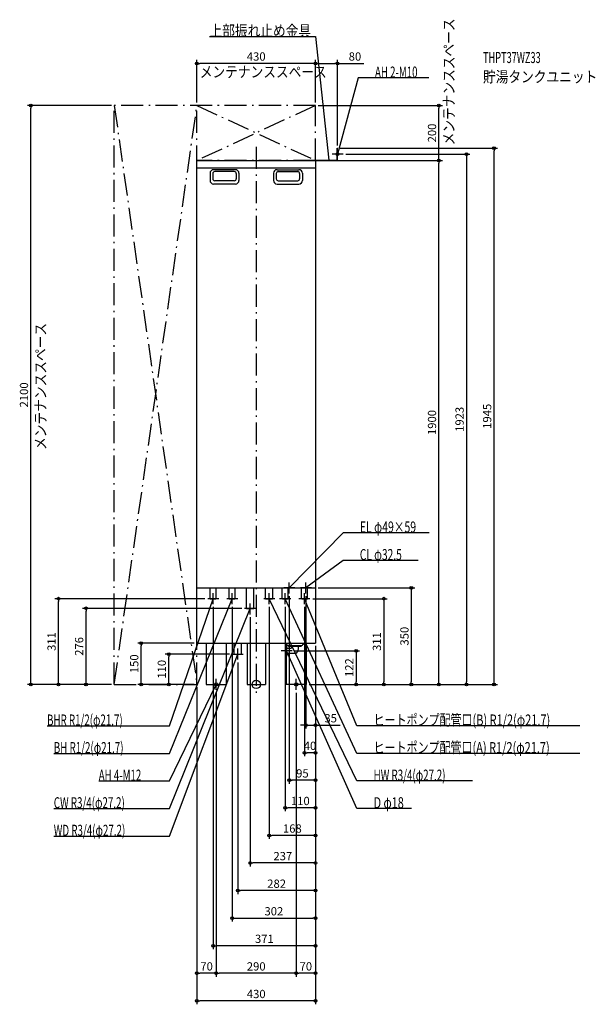
# Model space of a CAD drawing. Extents: x -858 to 1230, y -1160 to 2411.
import ezdxf
from ezdxf.enums import TextEntityAlignment as Align

# ---------------------------------------------------------------- set-up
doc = ezdxf.new("R2010")
doc.units = 0
doc.linetypes.add('DASHDOT', pattern=[125, 80, -20, 5, -20])
doc.linetypes.add('DASHED', pattern=[0.75, 0.5, -0.25])
doc.layers.get('DEFPOINTS').update_dxf_attribs({"linetype": 'CONTINUOUS'})
for name, color, linetype in [('ARRANGE', 1, 'CONTINUOUS'), ('BASIS', 6, 'CONTINUOUS'), ('DETAIL', 5, 'CONTINUOUS'), ('ETC', 61, 'CONTINUOUS'), ('FIX', 11, 'CONTINUOUS'), ('NOTE', 4, 'CONTINUOUS'), ('OUTLINE', 3, 'CONTINUOUS'), ('SERVICESPACE', 2, 'CONTINUOUS'), ('SIZE', 30, 'CONTINUOUS')]:
    doc.layers.add(name, color=color, linetype=linetype)
doc.styles.add('STANDARD1', font='MONOTXT', dxfattribs={"bigfont": 'BIGFONT'})

msp = doc.modelspace()

# ---------------------------------------------------------------- linework, layer by layer
at = {"layer": 'ARRANGE', "linetype": 'CONTINUOUS'}
msp.add_circle((0, 0), 15, dxfattribs=at)
at = {"layer": 'BASIS', "linetype": 'DASHDOT'}
msp.add_line((0, 1950), (0, -50), dxfattribs=at)
at = {"layer": 'DEFPOINTS', "color": 30, "linetype": 'CONTINUOUS'}
for p in [(-215, 2252.4), (215, 2252.4), (-817.4, 2100), (-515, 2100), (-215, 2100), (215, 2100), (215, 2100), (215, 2100), (662.6, 2100), (295, 1945), (295, 1945), (862.6, 1945), (215, 1900), (215, 1900), (315, 1923), (662.6, 1900), (120, 330), (180, 330), (215, 350), (-717.4, 311), (-176, 311), (-156, 291), (-87, 291), (47, 291), (105, 291), (175, 291), (195, 311), (-617.4, 276), (-42, 276), (-22, 254), (-417.4, 150), (-215, 150), (215, 150), (215, 150), (215, 150), (215, 150), (215, 150), (215, 150), (215, 150), (215, 150), (215, 150), (215, 150), (215, 150), (-317.4, 110), (-87, 110), (130, 122), (-67, 90), (-515, 0), (-515, 0), (-515, 0), (-215, 0), (-215, 0), (-215, 0), (-215, 0), (181.5, 0), (181.5, 0), (181.5, 0), (181.5, 0), (181.5, 0), (181.5, 0), (362.6, 0), (462.6, 0), (562.6, 0), (762.6, 0), (-145, -20), (-145, -20), (145, -20), (145, -20), (215, -147.6), (175, -247.599985), (120, -347.6), (105, -447.6), (47, -547.6), (-22, -647.6), (-67, -747.6), (215, -847.6), (-156, -947.6), (-215, -1047.6), (-145, -1047.6), (145, -1047.6), (-215, -1147.6)]:
    msp.add_point(p, dxfattribs=at)
at = {"layer": 'DETAIL', "linetype": 'CONTINUOUS'}
for p, q in [((293.8, 1945), (295, 1945)), ((293.8, 1901.2), (293.8, 1945)), ((293.8, 1901.2), (293.8, 1945)), ((293.8, 1945), (295, 1945)), ((295, 1900), (295, 1945)), ((295, 1900), (295, 1945)), ((-215, 1900), (215, 1900)), ((-215, 150), (-215, 1900)), ((153, 1901.2), (153, 1900)), ((153, 1901.2), (153, 1900)), ((153, 1901.2), (293.8, 1901.2)), ((153, 1901.2), (293.8, 1901.2)), ((153, 1900), (295, 1900)), ((153, 1900), (295, 1900)), ((215, 1900), (215, 150)), ((-215, 1874), (215, 1874)), ((-75.5, 1867), (-154.5, 1867)), ((-79.5, 1860), (-150.5, 1860)), ((75.5, 1867), (154.5, 1867)), ((79.5, 1860), (150.5, 1860)), ((-167.5, 1854), (-167.5, 1828)), ((-157.5, 1853), (-157.5, 1834)), ((-79.5, 1827), (-150.5, 1827)), ((-72.5, 1853), (-72.5, 1834)), ((-62.5, 1854), (-62.5, 1828)), ((62.5, 1854), (62.5, 1828)), ((72.5, 1853), (72.5, 1834)), ((79.5, 1827), (150.5, 1827)), ((157.5, 1853), (157.5, 1834)), ((167.5, 1854), (167.5, 1828)), ((-75.5, 1815), (-154.5, 1815)), ((75.5, 1815), (154.5, 1815)), ((-215, 150), (215, 150)), ((-181.5, 150), (-181.5, 0)), ((-108.5, 150), (-108.5, 0)), ((-80.6, 110), (-80.6, 150)), ((-53.4, 110), (-53.4, 150)), ((-33.3, 150), (-33.3, 0)), ((33.3, 150), (33.3, 0)), ((108.5, 146.5), (105, 150)), ((108.5, 150), (108.5, 0)), ((181.5, 150), (181.5, 0)), ((-80.6, 110), (-53.4, 110)), ((-181.5, 0), (-108.5, 0)), ((-33.3, 0), (33.3, 0)), ((181.5, 0), (108.5, 0))]:
    msp.add_line(p, q, dxfattribs=at)
at = {"layer": 'DETAIL', "linetype": 'DASHED'}
for p, q in [((-215, 350), (215, 350)), ((-166.85, 311), (-166.85, 350)), ((-145.15, 311), (-145.15, 350)), ((-97.85, 311), (-97.85, 350)), ((-76.15, 311), (-76.15, 350)), ((-35.6, 276), (-35.6, 350)), ((-8.4, 276), (-8.4, 350)), ((33.4, 311), (33.4, 350)), ((60.6, 311), (60.6, 350)), ((94.15, 311), (94.15, 350)), ((115.85, 311), (115.85, 350)), ((164.15, 311), (164.15, 350)), ((185.85, 311), (185.85, 350)), ((-166.85, 311), (-145.15, 311)), ((-97.85, 311), (-76.15, 311)), ((33.4, 311), (60.6, 311)), ((94.15, 311), (115.85, 311)), ((164.15, 311), (185.85, 311)), ((-35.6, 276), (-8.4, 276)), ((115, 140), (108.5, 146.5)), ((165, 140), (175, 150)), ((108.919311, 129.850454), (111.421162, 130.831761)), ((108.919311, 114.149546), (111.421162, 113.168239)), ((112.287187, 131), (127, 131)), ((112.287187, 113), (140, 113)), ((165, 140), (115, 140)), ((117, 140), (117, 138)), ((163, 138), (117, 138)), ((128, 138), (128, 132)), ((152, 138), (152, 125)), ((163, 140), (163, 138))]:
    msp.add_line(p, q, dxfattribs=at)
at = {"layer": 'DETAIL', "linetype": 'CONTINUOUS'}
msp.add_lwpolyline([(108.5, 129.638328), (107.781723, 129.03189), (107.13591, 128.1583), (106.587097, 127.050746), (106.156134, 125.751307), (105.859395, 124.309349), (105.708152, 122.779657), (105.708152, 121.220343), (105.859395, 119.690651), (106.156134, 118.248693), (106.587097, 116.949254), (107.13591, 115.8417), (107.781723, 114.96811), (108.5, 114.361672)], dxfattribs=at)
at = {"layer": 'DETAIL', "linetype": 'DASHED'}
for points in [[(108.919311, 129.850454), (108.5, 129.638328)], [(108.5, 114.361672), (108.919311, 114.149546)], [(112.287187, 131), (111.421162, 130.831761)], [(111.421162, 113.168239), (112.287187, 113)]]:
    msp.add_lwpolyline(points, dxfattribs=at)
at = {"layer": 'DETAIL', "linetype": 'CONTINUOUS'}
for centre, radius, start, end in [((-154.5, 1854), 13, 90, 180), ((-150.5, 1853), 7, 90, 180), ((-79.5, 1853), 7, 0, 90), ((-75.5, 1854), 13, 0, 90), ((75.5, 1854), 13, 90, 180), ((79.5, 1853), 7, 90, 180), ((150.5, 1853), 7, 0, 90), ((154.5, 1854), 13, 0, 90), ((-154.5, 1828), 13, 180, 270), ((-150.5, 1834), 7, 180, 270), ((-79.5, 1834), 7, 270, 0), ((-75.5, 1828), 13, 270, 0), ((75.5, 1828), 13, 180, 270), ((79.5, 1834), 7, 180, 270), ((150.5, 1834), 7, 270, 0), ((154.5, 1828), 13, 270, 0)]:
    msp.add_arc(centre, radius, start, end, dxfattribs=at)
at = {"layer": 'DETAIL', "linetype": 'DASHED'}
for centre, radius, end in [((127, 132), 1, 359.999928), ((140, 125), 12, 0)]:
    msp.add_arc(centre, radius, 270, end, dxfattribs=at)
at = {"layer": 'FIX', "linetype": 'CONTINUOUS'}
for centre, radius in [((295, 1923), 5), ((-145, 0), 6), ((145, 0), 6)]:
    msp.add_circle(centre, radius, dxfattribs=at)
at = {"layer": 'NOTE', "linetype": 'CONTINUOUS'}
for p, q in [((-169.25, 2350), (215, 2350)), ((215, 2350), (263.399994, 1901.199951)), ((370, 2200), (294.999969, 1923)), ((626.25, 2200), (370, 2200)), ((295, 1903), (295, 1943)), ((263.399994, 1901.199951), (262.678204, 1903.065164)), ((263.399994, 1901.199951), (263.707512, 1903.176168)), ((315, 1923), (275, 1923)), ((294.999969, 1923), (295.005208, 1924.999993)), ((294.999969, 1923), (296.004502, 1924.729426)), ((315, 550), (120, 350)), ((627.75, 550), (315, 550)), ((315, 450), (180, 350)), ((587.25, 450), (315, 450)), ((120, 330), (120, 370)), ((180, 330), (180, 370)), ((-156, 291), (-156, 331)), ((-87, 291), (-87, 331)), ((47, 291), (47, 331)), ((140, 350), (100, 350)), ((105, 291), (105, 331)), ((120, 350), (120.977997, 351.744569)), ((120, 350), (121.719255, 351.021843)), ((200, 350), (160, 350)), ((175, 291), (175, 331)), ((180, 350), (181.244241, 351.565843)), ((180, 350), (181.860466, 350.73394)), ((-315, -150), (-156, 311)), ((-315, -250), (-87, 311)), ((-136, 311), (-176, 311)), ((-156, 311), (-157.119238, 309.3425)), ((-156, 311), (-156.140538, 309.004944)), ((-67, 311), (-107, 311)), ((-87, 311), (-88.206908, 309.405204)), ((-87, 311), (-87.247815, 309.015412)), ((-22, 254), (-22, 294)), ((67, 311), (27, 311)), ((365, -350), (47, 311)), ((47, 311), (48.303977, 309.483543)), ((47, 311), (47.371049, 309.034721)), ((125, 311), (85, 311)), ((365, -250), (105, 311)), ((105, 311), (106.281982, 309.464903)), ((105, 311), (105.34268, 309.029576)), ((195, 311), (155, 311)), ((365, -150), (175, 311)), ((175, 311), (176.214721, 309.411147)), ((175, 311), (175.257553, 309.016653)), ((-315, -450), (-22, 276)), ((-2, 276), (-42, 276)), ((-22, 276), (-23.203019, 274.402269)), ((-22, 276), (-22.242979, 274.014815)), ((-315, -550), (-67, 110)), ((-87, 110), (-47, 110)), ((-67, 110), (-68.164078, 108.373678)), ((-67, 110), (-67.19496, 108.009525)), ((-67, 90), (-67, 130)), ((130, 122), (90, 122)), ((110, 142), (110, 102)), ((365, -450), (110, 122)), ((110, 122), (111.259387, 120.446313)), ((110, 122), (110.313817, 120.024774)), ((-315, -350), (-145, 0)), ((-165, 0), (-125, 0)), ((-145, 0), (-146.309653, -1.511558)), ((-145, 0), (-145.378414, -1.963874)), ((-145, -20), (-145, 20)), ((165, 0), (125, 0)), ((145, -20), (145, 20)), ((-758.75, -150), (-315, -150)), ((1173.25, -150), (365, -150)), ((-734.25, -250), (-315, -250)), ((1173.25, -250), (365, -250)), ((-571.25, -350), (-315, -350)), ((784.25, -350), (365, -350)), ((-734.25, -450), (-315, -450)), ((563.75, -450), (365, -450)), ((-734.25, -550), (-315, -550))]:
    msp.add_line(p, q, dxfattribs=at)
at = {"layer": 'OUTLINE', "linetype": 'CONTINUOUS'}
for p, q in [((-215, 150), (-215, 1900)), ((-215, 1900), (215, 1900)), ((215, 1900), (215, 150)), ((-215, 150), (215, 150)), ((-181.5, 150), (-181.5, 0)), ((-108.5, 150), (-108.5, 0)), ((-33.3, 150), (-33.3, 0)), ((33.3, 150), (33.3, 0)), ((108.5, 150), (108.5, 0)), ((181.5, 150), (181.5, 0)), ((-181.5, 0), (-108.5, 0)), ((-33.3, 0), (33.3, 0)), ((181.5, 0), (108.5, 0))]:
    msp.add_line(p, q, dxfattribs=at)
at = {"layer": 'OUTLINE', "linetype": 'DASHED'}
msp.add_line((-215, 350), (215, 350), dxfattribs=at)
at = {"layer": 'SERVICESPACE', "linetype": 'DASHDOT'}
for p, q in [((-515, 0), (-215, 2100)), ((-515, 2100), (-215, 0)), ((-515, 0), (-515, 2100)), ((215, 2100), (-515, 2100)), ((-215, 2100), (215, 1900)), ((215, 2100), (-215, 1900)), ((-215, 0), (-215, 2100)), ((215, 1900), (215, 2100)), ((215, 1900), (-215, 1900)), ((-515, 0), (-215, 0))]:
    msp.add_line(p, q, dxfattribs=at)
at = {"layer": 'SIZE', "color": 30, "linetype": 'CONTINUOUS'}
for p, q in [((-215, 2110), (-215, 2264.9)), ((-215, 2252.4), (-205, 2252.4)), ((205, 2252.4), (-205, 2252.4)), ((215, 2252.4), (205, 2252.4)), ((215, 2110), (215, 2264.9)), ((215, 2110), (215, 2264.9)), ((215, 2252.4), (225, 2252.4)), ((225, 2252.4), (285, 2252.4)), ((295, 2252.4), (285, 2252.4)), ((295, 1955), (295, 2264.9)), ((295, 2252.4), (390.585327, 2252.4)), ((-525, 2100), (-829.9, 2100)), ((-817.4, 2100), (-817.4, 2090)), ((-817.4, 10), (-817.4, 2090)), ((225, 2100), (675.1, 2100)), ((662.6, 2100), (662.6, 2090)), ((662.6, 1910), (662.6, 2090)), ((305, 1945), (875.1, 1945)), ((862.6, 1945), (862.6, 1935)), ((862.6, 10), (862.6, 1935)), ((225, 1900), (675.1, 1900)), ((225, 1900), (675.1, 1900)), ((325, 1923), (775.1, 1923)), ((662.6, 1900), (662.6, 1910)), ((662.6, 1900), (662.6, 1890)), ((762.6, 1923), (762.6, 1913)), ((762.6, 1913), (762.6, 10)), ((662.6, 10), (662.6, 1890)), ((225, 350), (575.1, 350)), ((562.6, 350), (562.6, 340)), ((562.6, 340), (562.6, 10)), ((-186, 311), (-729.9, 311)), ((-717.4, 311), (-717.4, 301)), ((-717.4, 10), (-717.4, 301)), ((120, 320), (120, -360.1)), ((180, 320), (180, -160.1)), ((205, 311), (475.1, 311)), ((462.6, 311), (462.6, 301)), ((462.6, 301), (462.6, 10)), ((-52, 276), (-629.9, 276)), ((-617.4, 276), (-617.4, 266)), ((-617.4, 10), (-617.4, 266)), ((-156, 281), (-156, -960.1)), ((-87, 281), (-87, -860.1)), ((47, 281), (47, -560.1)), ((105, 281), (105, -460.1)), ((175, 281), (175, -260.099985)), ((-22, 244), (-22, -660.1)), ((-225, 150), (-429.9, 150)), ((-417.4, 150), (-417.4, 140)), ((-417.4, 10), (-417.4, 140)), ((-97, 110), (-329.9, 110)), ((-317.4, 110), (-317.4, 100)), ((140, 122), (375.1, 122)), ((215, 140), (215, -960.1)), ((215, 140), (215, -860.1)), ((215, 140), (215, -760.1)), ((215, 140), (215, -660.1)), ((215, 140), (215, -560.1)), ((215, 140), (215, -460.1)), ((215, 140), (215, -360.1)), ((215, 140), (215, -260.099985)), ((215, 140), (215, -160.1)), ((215, 140), (215, -1160.1)), ((215, 140), (215, -1060.1)), ((362.6, 122), (362.6, 112)), ((362.6, 112), (362.6, 10)), ((-317.4, 10), (-317.4, 100)), ((-67, 80), (-67, -760.1)), ((-525, 0), (-829.9, 0)), ((-817.4, 0), (-817.4, 10)), ((-525, 0), (-729.9, 0)), ((-717.4, 0), (-717.4, 10)), ((-525, 0), (-629.9, 0)), ((-617.4, 0), (-617.4, 10)), ((-225, 0), (-429.9, 0)), ((-417.4, 0), (-417.4, 10)), ((-225, 0), (-329.9, 0)), ((-317.4, 0), (-317.4, 10)), ((191.5, 0), (375.1, 0)), ((191.5, 0), (475.1, 0)), ((191.5, 0), (575.1, 0)), ((191.5, 0), (675.1, 0)), ((191.5, 0), (775.1, 0)), ((191.5, 0), (875.1, 0)), ((362.6, 0), (362.6, 10)), ((462.6, 0), (462.6, 10)), ((562.6, 0), (562.6, 10)), ((662.6, 0), (662.6, 10)), ((762.6, 0), (762.6, 10)), ((862.6, 0), (862.6, 10)), ((-215, -10), (-215, -1160.1)), ((-215, -10), (-215, -1060.1)), ((-145, -30), (-145, -1060.1)), ((-145, -30), (-145, -1060.1)), ((145, -30), (145, -1060.1)), ((145, -30), (145, -1060.1)), ((170, -147.6), (160, -147.6)), ((180, -147.6), (170, -147.6)), ((180, -147.6), (215, -147.6)), ((215, -147.6), (225, -147.6)), ((225, -147.6), (305, -147.6)), ((175, -247.599985), (185, -247.599985)), ((205, -247.599985), (185, -247.599985)), ((215, -247.599985), (205, -247.599985)), ((120, -347.6), (130, -347.6)), ((205, -347.6), (130, -347.6)), ((215, -347.6), (205, -347.6)), ((105, -447.6), (115, -447.6)), ((205, -447.6), (115, -447.6)), ((215, -447.6), (205, -447.6)), ((47, -547.6), (57, -547.6)), ((205, -547.6), (57, -547.6)), ((215, -547.6), (205, -547.6)), ((-22, -647.6), (-12, -647.6)), ((205, -647.6), (-12, -647.6)), ((215, -647.6), (205, -647.6)), ((-67, -747.6), (-57, -747.6)), ((205, -747.6), (-57, -747.6)), ((215, -747.6), (205, -747.6)), ((-87, -847.6), (-77, -847.6)), ((-77, -847.6), (205, -847.6)), ((215, -847.6), (205, -847.6)), ((-156, -947.6), (-146, -947.6)), ((205, -947.6), (-146, -947.6)), ((215, -947.6), (205, -947.6)), ((-215, -1047.6), (-205, -1047.6)), ((-155, -1047.6), (-205, -1047.6)), ((-145, -1047.6), (-155, -1047.6)), ((-145, -1047.6), (-135, -1047.6)), ((135, -1047.6), (-135, -1047.6)), ((145, -1047.6), (135, -1047.6)), ((145, -1047.6), (155, -1047.6)), ((205, -1047.6), (155, -1047.6)), ((215, -1047.6), (205, -1047.6)), ((-215, -1147.6), (-205, -1147.6)), ((205, -1147.6), (-205, -1147.6)), ((215, -1147.6), (205, -1147.6))]:
    msp.add_line(p, q, dxfattribs=at)
for centre in [(-215, 2252.4), (215, 2252.4), (215, 2252.4), (295, 2252.4), (-817.4, 2100), (662.6, 2100), (862.6, 1945), (662.6, 1900), (662.6, 1900), (762.6, 1923), (562.6, 350), (-717.4, 311), (462.6, 311), (-617.4, 276), (-417.4, 150), (-317.4, 110), (362.6, 122), (-817.4, 0), (-717.4, 0), (-617.4, 0), (-417.4, 0), (-317.4, 0), (362.6, 0), (462.6, 0), (562.6, 0), (662.6, 0), (762.6, 0), (862.6, 0), (180, -147.6), (215, -147.6), (175, -247.599985), (215, -247.599985), (120, -347.6), (215, -347.6), (105, -447.6), (215, -447.6), (47, -547.6), (215, -547.6), (-22, -647.6), (215, -647.6), (-67, -747.6), (215, -747.6), (-87, -847.6), (215, -847.6), (-156, -947.6), (215, -947.6), (-215, -1047.6), (-145, -1047.6), (-145, -1047.6), (145, -1047.6), (145, -1047.6), (215, -1047.6), (-215, -1147.6), (215, -1147.6)]:
    msp.add_circle(centre, 5, dxfattribs=at)

# ---------------------------------------------------------------- texts
at = {"layer": 'ETC', "linetype": 'CONTINUOUS', "style": 'STANDARD1'}
for s, width, p in [('THPT37WZ33', 0.6125, (822.559814, 2253.691162)), ('貯湯タンクユニット', 0.84375, (822.559814, 2183.691162))]:
    msp.add_text(s, height=40, dxfattribs=dict(at, width=width)).set_placement(p)
at = {"layer": 'NOTE', "linetype": 'CONTINUOUS', "style": 'STANDARD1'}
for s, rotation, width, p in [('上部振れ止め金具', 359.999992, 0.84375, (-169.25, 2351)), ('メンテナンススペース', 90.000005, 0.84375, (718.862305, 1955.145386)), ('メンテナンススペース', 90.000005, 0.84375, (-762.23175, 850.659302)), ('D φ18', 0.000027, 0.721354, (425.75, -449))]:
    msp.add_text(s, height=40, rotation=rotation, dxfattribs=dict(at, width=width)).set_placement(p)
for s, width, p in [('メンテナンススペース', 0.84375, (-204.668091, 2201.561523)), ('AH 2-M10', 0.644737, (430.75, 2201)), ('EL φ49×59', 0.701389, (375.75, 551)), ('CL φ32.5', 0.679487, (375.75, 451)), ('BHR R1/2(φ21.7)', 0.647804, (-758.75, -149)), ('ヒートポンプ配管口(B) R1/2(φ21.7)', 0.730469, (425.75, -149)), ('BH R1/2(φ21.7)', 0.650362, (-734.25, -249)), ('ヒートポンプ配管口(A) R1/2(φ21.7)', 0.730469, (425.75, -249)), ('AH 4-M12', 0.644737, (-571.25, -349)), ('HW R3/4(φ27.2)', 0.650362, (425.75, -349)), ('CW R3/4(φ27.2)', 0.650362, (-734.25, -449)), ('WD R3/4(φ27.2)', 0.650362, (-734.25, -549))]:
    msp.add_text(s, height=40, dxfattribs=dict(at, width=width)).set_placement(p)
at = {"layer": 'SIZE', "color": 30, "linetype": 'CONTINUOUS'}
for s, p in [('430', (0, 2262.4)), ('80', (358.085327, 2262.4)), ('35', (270, -137.6)), ('40', (195, -237.599985)), ('95', (167.5, -337.6)), ('110', (160, -437.6)), ('168', (131, -537.6)), ('237', (96.5, -637.6)), ('282', (74, -737.6)), ('302', (64, -837.6)), ('371', (29.5, -937.6)), ('70', (-180, -1037.6)), ('290', (0, -1037.6)), ('70', (180, -1037.6)), ('430', (0, -1137.6))]:
    msp.add_text(s, height=30, dxfattribs=at).set_placement(p, align=Align.CENTER)
for s, p in [('200', (652.6, 2000)), ('2100', (-827.4, 1050)), ('1923', (752.6, 961.5)), ('1945', (852.6, 972.5)), ('1900', (652.6, 950)), ('311', (-727.4, 155.5)), ('311', (452.6, 155.5)), ('350', (552.6, 175)), ('276', (-627.4, 138)), ('150', (-427.4, 75)), ('110', (-327.4, 55)), ('122', (352.6, 61))]:
    msp.add_text(s, height=30, rotation=90, dxfattribs=at).set_placement(p, align=Align.CENTER)

doc.saveas('drawing.dxf')
